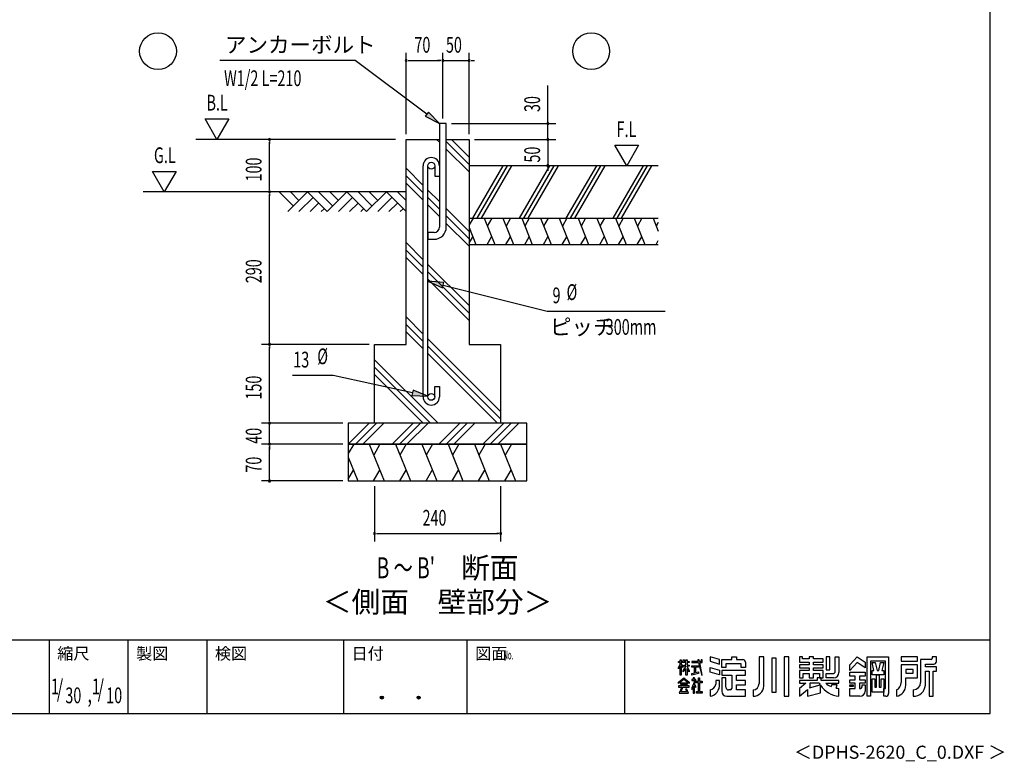
# Model space of a CAD drawing. Extents: x 555 to 12276, y 116 to 8535.
# Drawn here: x 6656 to 12276, y 116 to 4350 of the extents above; entities that cross this region are included whole.
import ezdxf
from ezdxf.enums import TextEntityAlignment as Align

# ---------------------------------------------------------------- set-up
doc = ezdxf.new("R2010")
doc.units = 0
doc.header["$LTSCALE"] = 30
doc.header["$MEASUREMENT"] = 0
doc.layers.get('0').update_dxf_attribs({"linetype": 'CONTINUOUS'})
for name, color, linetype in [('FILENAME', 7, 'CONTINUOUS'), ('HATCH', 2, 'CONTINUOUS'), ('HIKIDASHI', 6, 'CONTINUOUS'), ('NAME', 4, 'CONTINUOUS'), ('SUNPOU', 4, 'CONTINUOUS'), ('U1', 3, 'CONTINUOUS'), ('U3', 6, 'CONTINUOUS'), ('WAKUMOJI-01', 4, 'CONTINUOUS'), ('WAKUSEN-02', 4, 'CONTINUOUS'), ('WAKUSEN-03', 4, 'CONTINUOUS'), ('YODOROGO', 4, 'CONTINUOUS')]:
    doc.layers.add(name, color=color, linetype=linetype)
doc.styles.add('00', font='ROMANS', dxfattribs={"width": 0.666667, "bigfont": 'BIGFONT'})
doc.styles.add('01', font='ROMANS', dxfattribs={"height": 3, "bigfont": 'BIGFONT'})
doc.styles.add('FILENAME', font='romans', dxfattribs={"height": 75, "bigfont": 'bigfont'})
doc.styles.get("Standard").update_dxf_attribs({"font": 'ROMANS', "height": 3, "bigfont": 'EXTFONT'})
doc.styles.add('WAKUMOJI', font='SIMPLEX', dxfattribs={"height": 3, "bigfont": 'BIGFONT'})

msp = doc.modelspace()

# ---------------------------------------------------------------- linework, layer by layer
at = {"color": 0, "linetype": 'ByBlock'}
for centre in [(8722.5, 480), (8932.5, 480)]:
    msp.add_circle(centre, 8.75, dxfattribs=at)
for centre, start, end in [((8722.5, 480), 0, 180), ((8722.5, 480), 180, 0), ((8932.5, 480), 0, 180), ((8932.5, 480), 180, 0)]:
    msp.add_arc(centre, 4.37, start, end, dxfattribs=at)
at = {"layer": 'HATCH'}
for p, q in [((8860.9, 3366.3), (7360.9, 3366.3)), ((8217.8, 3285.6), (8137.1, 3366.3)), ((8298.4, 3366.3), (8185.9, 3253.8)), ((8249.6, 3317.4), (8200.7, 3366.3)), ((8330.3, 3334.5), (8249.6, 3253.8)), ((8410.9, 3253.8), (8298.4, 3366.3)), ((8442.8, 3285.6), (8362.1, 3366.3)), ((8523.4, 3366.3), (8410.9, 3253.8)), ((8474.6, 3317.4), (8425.7, 3366.3)), ((8555.3, 3334.5), (8474.6, 3253.8)), ((8635.9, 3253.8), (8523.4, 3366.3)), ((8667.8, 3285.6), (8587.1, 3366.3)), ((8748.4, 3366.3), (8635.9, 3253.8)), ((8699.6, 3317.4), (8650.7, 3366.3)), ((8780.3, 3334.5), (8699.6, 3253.8)), ((8860.9, 3253.8), (8748.4, 3366.3)), ((8860.9, 3317.4), (8812.1, 3366.3)), ((8362.1, 3302.6), (8313.2, 3253.8)), ((8393.9, 3270.8), (8376.9, 3253.8)), ((8587.1, 3302.6), (8538.2, 3253.8)), ((8618.9, 3270.8), (8601.9, 3253.8)), ((8812.1, 3302.6), (8763.2, 3253.8)), ((8843.9, 3270.8), (8826.9, 3253.8)), ((9243.1, 3216.3), (9220.9, 3177.9)), ((9306.7, 3216.3), (9367.3, 3066.3)), ((9350.3, 3216.3), (9324.6, 3171.9)), ((9413.8, 3216.3), (9474.4, 3066.3)), ((9457.4, 3216.3), (9431.8, 3171.9)), ((9520.9, 3216.3), (9581.6, 3066.3)), ((9564.5, 3216.3), (9538.9, 3171.9)), ((9628.1, 3216.3), (9688.7, 3066.3)), ((9671.7, 3216.3), (9646, 3171.9)), ((9735.2, 3216.3), (9795.9, 3066.3)), ((9778.8, 3216.3), (9753.2, 3171.9)), ((9842.4, 3216.3), (9903, 3066.3)), ((9886, 3216.3), (9860.3, 3171.9)), ((9949.5, 3216.3), (10010.1, 3066.3)), ((9993.1, 3216.3), (9967.5, 3171.9)), ((10056.7, 3216.3), (10117.3, 3066.3)), ((10100.3, 3216.3), (10074.6, 3171.9)), ((10163.8, 3216.3), (10224.4, 3066.3)), ((10207.4, 3216.3), (10181.8, 3171.9)), ((10270.9, 3216.3), (10300.9, 3142.1)), ((9220.9, 3163.3), (9260.1, 3066.3)), ((10300.9, 3192.7), (10288.9, 3171.9)), ((9220.9, 3073.9), (9242.2, 3110.7)), ((9323.7, 3066.3), (9349.3, 3110.7)), ((9430.8, 3066.3), (9456.5, 3110.7)), ((9538, 3066.3), (9563.6, 3110.7)), ((9645.1, 3066.3), (9670.8, 3110.7)), ((9752.3, 3066.3), (9777.9, 3110.7)), ((9859.4, 3066.3), (9885, 3110.7)), ((9966.5, 3066.3), (9992.2, 3110.7)), ((10073.7, 3066.3), (10099.3, 3110.7)), ((10180.8, 3066.3), (10206.5, 3110.7)), ((10288, 3066.3), (10300.9, 3088.7)), ((8562, 1926.3), (8530.9, 1872.5)), ((8650.9, 1926.3), (8735.8, 1716.3)), ((8712, 1926.3), (8676.1, 1864.1)), ((8800.9, 1926.3), (8885.8, 1716.3)), ((8862, 1926.3), (8826.1, 1864.1)), ((8950.9, 1926.3), (9035.8, 1716.3)), ((9012, 1926.3), (8976.1, 1864.1)), ((9100.9, 1926.3), (9185.8, 1716.3)), ((9162, 1926.3), (9126.1, 1864.1)), ((9250.9, 1926.3), (9335.8, 1716.3)), ((9312, 1926.3), (9276.1, 1864.1)), ((9400.9, 1926.3), (9485.8, 1716.3)), ((9462, 1926.3), (9426.1, 1864.1)), ((8530.9, 1852.1), (8585.8, 1716.3)), ((8530.9, 1726.9), (8560.7, 1778.5)), ((8674.8, 1716.3), (8710.7, 1778.5)), ((8824.8, 1716.3), (8860.7, 1778.5)), ((8974.8, 1716.3), (9010.7, 1778.5)), ((9124.8, 1716.3), (9160.7, 1778.5)), ((9274.8, 1716.3), (9310.7, 1778.5)), ((9424.8, 1716.3), (9460.7, 1778.5))]:
    msp.add_line(p, q, dxfattribs=at)
at = {"layer": 'HIKIDASHI'}
for p, q in [((8571.4, 4116.3), (7797.4, 4116.3)), ((8979.4, 3810.3), (8571.4, 4116.3)), ((8988.4, 3822.3), (8970.4, 3798.3)), ((9051.4, 3756.3), (8988.4, 3822.3)), ((8970.4, 3798.3), (9051.4, 3756.3)), ((9076.4, 2849), (8985.4, 2856.3)), ((8985.4, 2856.3), (9069.1, 2819.9)), ((9069.1, 2819.9), (9076.4, 2849)), ((9072.8, 2834.4), (9667, 2685.8)), ((9667, 2685.8), (10339.8, 2685.8)), ((8445.7, 2319.2), (8212.5, 2319.2)), ((8898, 2219.8), (8445.7, 2319.2)), ((8901.2, 2234.4), (8894.8, 2205.1)), ((8894.8, 2205.1), (8985.9, 2200.5)), ((8985.9, 2200.5), (8901.2, 2234.4))]:
    msp.add_line(p, q, dxfattribs=at)
for points in [[(8970.4, 3798.3), (8988.4, 3822.3), (9051.4, 3756.3)], [(9076.4, 2849), (9069.1, 2819.9), (8985.4, 2856.3)], [(8894.8, 2205.1), (8901.2, 2234.4), (8985.9, 2200.5)]]:
    msp.add_solid(points, dxfattribs=at)
at = {"layer": 'SUNPOU'}
for p, q in [((8860.9, 3696.3), (8860.9, 4161.3)), ((9070.9, 3786.3), (9070.9, 4161.3)), ((9070.9, 3786.3), (9070.9, 4161.3)), ((9220.9, 3696.3), (9220.9, 4161.3)), ((8872.2, 4116.3), (8883.4, 4116.3)), ((8875.9, 4116.3), (9055.9, 4116.3)), ((9055.9, 4116.3), (9040.9, 4116.3)), ((9059.7, 4116.3), (9048.4, 4116.3)), ((9059.7, 4116.3), (9048.4, 4116.3)), ((9070.9, 4116.3), (9220.9, 4116.3)), ((9232.2, 4116.3), (9243.4, 4116.3)), ((9235.9, 4116.3), (9250.9, 4116.3)), ((9670.9, 3771.3), (9670.9, 3973.4)), ((7780.9, 3666.3), (7713.5, 3783.1)), ((7713.5, 3783.1), (7848.4, 3783.1)), ((7848.4, 3783.1), (7780.9, 3666.3)), ((9670.9, 3767.5), (9670.9, 3778.8)), ((9120.4, 3756.3), (9715.9, 3756.3)), ((9670.9, 3666.3), (9670.9, 3756.3)), ((8800.9, 3666.3), (7660.9, 3666.3)), ((8080.9, 3655), (8080.9, 3643.8)), ((9250.9, 3666.3), (9715.9, 3666.3)), ((9250.9, 3666.3), (9715.9, 3666.3)), ((9670.9, 3681.3), (9670.9, 3696.3)), ((9670.9, 3677.5), (9670.9, 3688.8)), ((9670.9, 3666.3), (9670.9, 3516.3)), ((9670.9, 3655), (9670.9, 3643.8)), ((8080.9, 3381.3), (8080.9, 3651.3)), ((9670.9, 3651.3), (9670.9, 3636.3)), ((10120.9, 3516.3), (10053.4, 3633.2)), ((10053.4, 3633.2), (10188.4, 3633.2)), ((10188.4, 3633.2), (10120.9, 3516.3)), ((10300.9, 3516.3), (9220.9, 3516.3)), ((9670.9, 3505), (9670.9, 3493.8)), ((9670.9, 3501.3), (9670.9, 3486.3)), ((7480.9, 3366.3), (7413.5, 3483.1)), ((7413.5, 3483.1), (7548.4, 3483.1)), ((7548.4, 3483.1), (7480.9, 3366.3)), ((8080.9, 3377.5), (8080.9, 3388.8)), ((8080.9, 3355), (8080.9, 3343.8)), ((8080.9, 2511.3), (8080.9, 3351.3)), ((8650.9, 2496.3), (8035.9, 2496.3)), ((8650.9, 2496.3), (8035.9, 2496.3)), ((8080.9, 2507.5), (8080.9, 2518.8)), ((8080.9, 2485), (8080.9, 2473.8)), ((8080.9, 2061.3), (8080.9, 2481.3)), ((8500.9, 2046.3), (8035.9, 2046.3)), ((8500.9, 2046.3), (8035.9, 2046.3)), ((8080.9, 2061.3), (8080.9, 2076.3)), ((8080.9, 2057.5), (8080.9, 2068.8)), ((8080.9, 2057.5), (8080.9, 2068.8)), ((8080.9, 1926.3), (8080.9, 2046.3)), ((8500.9, 1926.3), (8035.9, 1926.3)), ((8500.9, 1926.3), (8035.9, 1926.3)), ((8080.9, 1915), (8080.9, 1903.8)), ((8080.9, 1915), (8080.9, 1903.8)), ((8080.9, 1911.3), (8080.9, 1896.3)), ((8080.9, 1731.3), (8080.9, 1911.3)), ((8500.9, 1716.3), (8035.9, 1716.3)), ((8080.9, 1727.5), (8080.9, 1738.8)), ((8680.9, 1686.3), (8680.9, 1371.3)), ((9400.9, 1686.3), (9400.9, 1371.3)), ((8692.2, 1416.3), (8703.4, 1416.3)), ((8695.9, 1416.3), (9385.9, 1416.3)), ((9389.7, 1416.3), (9378.4, 1416.3))]:
    msp.add_line(p, q, dxfattribs=at)
for centre in [(7445.1, 4169.8), (9917.8, 4169.8)]:
    msp.add_circle(centre, 105, dxfattribs=at)
for centre, start, end in [((8860.9, 4116.3), 0, 180), ((8860.9, 4116.3), 180, 0), ((9070.9, 4116.3), 0, 180), ((9070.9, 4116.3), 0, 180), ((9070.9, 4116.3), 180, 0), ((9070.9, 4116.3), 180, 0), ((9220.9, 4116.3), 0, 180), ((9220.9, 4116.3), 180, 0), ((9670.9, 3756.3), 90, 270), ((9670.9, 3756.3), 270, 90), ((8080.9, 3666.3), 90, 270), ((8080.9, 3666.3), 270, 90), ((9670.9, 3666.3), 90, 270), ((9670.9, 3666.3), 90, 270), ((9670.9, 3666.3), 270, 90), ((9670.9, 3666.3), 270, 90), ((9670.9, 3516.3), 90, 270), ((9670.9, 3516.3), 270, 90), ((8080.9, 3366.3), 90, 270), ((8080.9, 3366.3), 90, 270), ((8080.9, 3366.3), 270, 90), ((8080.9, 3366.3), 270, 90), ((8080.9, 2496.3), 90, 270), ((8080.9, 2496.3), 90, 270), ((8080.9, 2496.3), 270, 90), ((8080.9, 2496.3), 270, 90), ((8080.9, 2046.3), 90, 270), ((8080.9, 2046.3), 90, 270), ((8080.9, 2046.3), 270, 90), ((8080.9, 2046.3), 270, 90), ((8080.9, 1926.3), 90, 270), ((8080.9, 1926.3), 90, 270), ((8080.9, 1926.3), 270, 90), ((8080.9, 1926.3), 270, 90), ((8080.9, 1716.3), 90, 270), ((8080.9, 1716.3), 270, 90), ((8680.9, 1416.3), 0, 180), ((8680.9, 1416.3), 180, 0), ((9400.9, 1416.3), 0, 180), ((9400.9, 1416.3), 180, 0)]:
    msp.add_arc(centre, 5.62, start, end, dxfattribs=at)
at = {"layer": 'U1'}
for p, q in [((9090.4, 3756.3), (9051.4, 3756.3)), ((9051.4, 3756.3), (9051.4, 3165.3)), ((9090.4, 3165.3), (9090.4, 3756.3)), ((8860.9, 2496.3), (8860.9, 3666.3)), ((8860.9, 3666.3), (9051.4, 3666.3)), ((9090.4, 3666.3), (9220.9, 3666.3)), ((9220.9, 3666.3), (9220.9, 2496.3)), ((8958.4, 2196.3), (8958.4, 3516.3)), ((8985.4, 2196.3), (8985.4, 3516.3)), ((9024.4, 3516.3), (9024.4, 3456.3)), ((9024.4, 3456.3), (9051.4, 3456.3)), ((9220.9, 3216.3), (10300.9, 3216.3)), ((9021.4, 3135.3), (8985.4, 3135.3)), ((8985.4, 3135.3), (8985.4, 3096.3)), ((8985.4, 3096.3), (9021.4, 3096.3)), ((9220.9, 3066.3), (10300.9, 3066.3)), ((8680.9, 2046.3), (8680.9, 2496.3)), ((8680.9, 2496.3), (8860.9, 2496.3)), ((9220.9, 2496.3), (9400.9, 2496.3)), ((9400.9, 2496.3), (9400.9, 2046.3)), ((9024.4, 2256.3), (9051.4, 2256.3)), ((9024.4, 2196.3), (9024.4, 2256.3)), ((9051.4, 2256.3), (9051.4, 2196.3)), ((9550.9, 2046.3), (8530.9, 2046.3)), ((8530.9, 2046.3), (8530.9, 1926.3)), ((9400.9, 2046.3), (8680.9, 2046.3)), ((9550.9, 1926.3), (9550.9, 2046.3)), ((8530.9, 1926.3), (9550.9, 1926.3)), ((9550.9, 1926.3), (8530.9, 1926.3)), ((8530.9, 1926.3), (8530.9, 1716.3)), ((9550.9, 1716.3), (9550.9, 1926.3)), ((8530.9, 1716.3), (9550.9, 1716.3))]:
    msp.add_line(p, q, dxfattribs=at)
for centre in [(9004.9, 3516.3), (9004.9, 2196.3)]:
    msp.add_circle(centre, 19.5, dxfattribs=at)
for centre, radius, start, end in [((9004.9, 3516.3), 46.5, 0, 180), ((9021.4, 3165.3), 69, 270, 360), ((9021.4, 3165.3), 30, 270, 0), ((9004.9, 2196.3), 46.5, 180, 0)]:
    msp.add_arc(centre, radius, start, end, dxfattribs=at)
at = {"layer": 'U3'}
for p, q in [((9051.4, 3650.4), (9035.5, 3666.3)), ((9220.9, 3523.3), (9090.4, 3653.8)), ((9220.9, 3565.7), (9120.4, 3666.3)), ((9220.9, 3480.9), (9090.4, 3611.4)), ((8958.4, 3403.9), (8860.9, 3501.4)), ((9414, 3516.3), (9240.8, 3216.3)), ((9438.3, 3516.3), (9265.1, 3216.3)), ((9462.5, 3516.3), (9289.3, 3216.3)), ((9680.5, 3516.3), (9507.3, 3216.3)), ((9704.8, 3516.3), (9531.6, 3216.3)), ((9729, 3516.3), (9555.8, 3216.3)), ((9947.1, 3516.3), (9773.8, 3216.3)), ((9971.3, 3516.3), (9798.1, 3216.3)), ((9995.6, 3516.3), (9822.3, 3216.3)), ((10213.6, 3516.3), (10040.4, 3216.3)), ((10237.8, 3516.3), (10064.6, 3216.3)), ((10262.1, 3516.3), (10088.9, 3216.3)), ((8958.4, 3361.5), (8860.9, 3459)), ((8958.4, 3319.1), (8860.9, 3416.6)), ((9051.4, 3310.9), (8985.4, 3376.9)), ((9051.4, 3268.5), (8985.4, 3334.5)), ((9051.4, 3226.1), (8985.4, 3292.1)), ((9220.9, 3141.4), (9090.4, 3271.9)), ((9220.9, 3099), (9090.4, 3229.5)), ((9220.9, 3056.6), (9090.4, 3187.1)), ((8958.4, 2979.7), (8860.9, 3077.2)), ((8958.4, 2937.3), (8860.9, 3034.8)), ((8958.4, 2894.8), (8860.9, 2992.3)), ((9220.9, 2717.2), (8985.4, 2952.7)), ((9220.9, 2674.8), (8985.4, 2910.3)), ((9220.9, 2632.3), (8985.4, 2867.8)), ((8958.4, 2555.4), (8860.9, 2652.9)), ((8958.4, 2513), (8860.9, 2610.5)), ((8958.4, 2470.6), (8860.9, 2568.1)), ((9400.9, 2112.9), (8985.4, 2528.4)), ((9400.9, 2070.5), (8985.4, 2486)), ((9382.7, 2046.3), (8985.4, 2443.6)), ((9043.3, 2046.3), (8680.9, 2408.7)), ((9000.9, 2046.3), (8680.9, 2366.2)), ((8958.5, 2046.3), (8680.9, 2323.8)), ((8649.8, 2046.3), (8530.9, 1927.4)), ((8692.3, 2046.3), (8572.3, 1926.3)), ((8734.7, 2046.3), (8614.7, 1926.3)), ((8901.4, 2046.3), (8781.4, 1926.3)), ((8943.8, 2046.3), (8823.8, 1926.3)), ((8986.2, 2046.3), (8866.2, 1926.3)), ((9167.9, 2046.3), (9047.9, 1926.3)), ((9210.3, 2046.3), (9090.3, 1926.3)), ((9252.7, 2046.3), (9132.7, 1926.3)), ((9419.4, 2046.3), (9299.4, 1926.3)), ((9461.8, 2046.3), (9341.8, 1926.3)), ((9504.3, 2046.3), (9384.3, 1926.3))]:
    msp.add_line(p, q, dxfattribs=at)
at = {"layer": 'WAKUSEN-02'}
for p, q in [((12195, 390), (12195, 8535)), ((555, 810), (12195, 810)), ((555, 390), (12195, 390))]:
    msp.add_line(p, q, dxfattribs=at)
at = {"layer": 'WAKUSEN-03'}
for p, q in [((6825, 390), (6825, 810)), ((7275, 390), (7275, 810)), ((7725, 390), (7725, 810)), ((8505, 390), (8505, 810)), ((9210, 390), (9210, 810)), ((10110, 390), (10110, 810))]:
    msp.add_line(p, q, dxfattribs=at)
at = {"layer": 'YODOROGO'}
for p, q in [((10416.6, 679.5), (10416.6, 685.5)), ((10416.6, 685.5), (10425.6, 685.5)), ((10425.6, 679.5), (10416.6, 679.5)), ((10425.6, 685.5), (10425.6, 694.5)), ((10425.6, 694.5), (10431.6, 694.5)), ((10425.6, 670.1), (10425.6, 679.5)), ((10431.6, 694.5), (10431.6, 685.5)), ((10431.6, 685.5), (10443.6, 685.5)), ((10458.6, 679.5), (10431.6, 679.5)), ((10431.6, 679.5), (10431.6, 671.3)), ((10443.6, 685.5), (10443.6, 694.5)), ((10443.6, 694.5), (10449.6, 694.5)), ((10449.6, 694.5), (10449.6, 685.5)), ((10449.6, 685.5), (10458.6, 685.5)), ((10458.6, 685.5), (10458.6, 694.5)), ((10458.6, 694.5), (10464.6, 694.5)), ((10458.6, 664.8), (10458.6, 679.5)), ((10464.6, 694.5), (10464.6, 685.5)), ((10464.6, 685.5), (10476.6, 685.5)), ((10476.6, 679.5), (10464.6, 679.5)), ((10464.6, 679.5), (10464.6, 664.8)), ((10476.6, 685.5), (10476.6, 679.5)), ((10528.7, 685.5), (10491.6, 685.5)), ((10491.6, 685.5), (10491.6, 679.5)), ((10491.6, 679.5), (10530.1, 679.5)), ((10534.2, 694.5), (10526.7, 694.5)), ((10526.7, 694.5), (10528.7, 685.5)), ((10530.1, 679.5), (10548.6, 607.5)), ((10535.9, 685.5), (10534.2, 694.5)), ((10545.6, 685.5), (10535.9, 685.5)), ((10551.6, 607.5), (10537.1, 679.5)), ((10537.1, 679.5), (10551.6, 679.5)), ((10551.6, 694.5), (10545.6, 694.5)), ((10545.6, 694.5), (10545.6, 685.5)), ((10551.6, 685.5), (10551.6, 694.5)), ((10551.6, 679.5), (10551.6, 685.5)), ((10596.6, 712.5), (10596.6, 687)), ((10650.6, 696.4), (10596.6, 712.5)), ((10596.6, 687), (10650.6, 670.9)), ((10650.6, 670.9), (10650.6, 696.4)), ((10662.6, 652.5), (10662.6, 697.5)), ((10662.6, 697.5), (10719.6, 697.5)), ((10719.6, 697.5), (10719.6, 712.5)), ((10719.6, 712.5), (10746.6, 712.5)), ((10746.6, 712.5), (10746.6, 697.5)), ((10746.6, 697.5), (10782.6, 697.5)), ((10797.6, 682.5), (10797.6, 652.5)), ((10902.6, 712.5), (10875.6, 712.5)), ((10875.6, 712.5), (10875.6, 559.5)), ((10902.6, 544.5), (10902.6, 712.5)), ((10973.1, 705), (10949.1, 705)), ((10949.1, 705), (10949.1, 511.5)), ((10973.1, 511.5), (10973.1, 705)), ((11046.6, 712.5), (11019.6, 712.5)), ((11019.6, 712.5), (11019.6, 487.5)), ((11046.6, 487.5), (11046.6, 712.5)), ((11124.6, 712.5), (11106.6, 712.5)), ((11106.6, 712.5), (11106.6, 682.5)), ((11106.6, 682.5), (11162.1, 682.5)), ((11124.6, 700.5), (11124.6, 712.5)), ((11162.1, 700.5), (11124.6, 700.5)), ((11186.1, 712.5), (11162.1, 712.5)), ((11162.1, 712.5), (11162.1, 700.5)), ((11162.1, 682.5), (11162.1, 667.5)), ((11186.1, 700.5), (11186.1, 712.5)), ((11241.6, 700.5), (11186.1, 700.5)), ((11186.1, 667.5), (11186.1, 682.5)), ((11186.1, 682.5), (11241.6, 682.5)), ((11241.6, 682.5), (11241.6, 700.5)), ((11258.1, 712.5), (11258.1, 637.5)), ((11280.6, 712.5), (11258.1, 712.5)), ((11280.6, 637.5), (11280.6, 712.5)), ((11310.6, 631.5), (11310.6, 712.5)), ((11310.6, 712.5), (11331.6, 712.5)), ((11331.6, 712.5), (11331.6, 622.5)), ((11393.1, 667.5), (11436.6, 712.5)), ((11436.6, 679.5), (11393.1, 634.5)), ((11436.6, 712.5), (11481.6, 682.5)), ((11481.6, 649.5), (11436.6, 679.5)), ((11481.6, 682.5), (11481.6, 649.5)), ((11492.1, 487.5), (11492.1, 712.5)), ((11492.1, 712.5), (11615.1, 712.5)), ((11597.1, 688.5), (11511.6, 688.5)), ((11511.6, 688.5), (11511.6, 487.5)), ((11531.1, 634.5), (11521.4, 679.5)), ((11521.4, 679.5), (11539.4, 679.5)), ((11539.4, 679.5), (11549.1, 634.5)), ((11559.6, 634.5), (11569.4, 679.5)), ((11569.4, 679.5), (11587.4, 679.5)), ((11587.4, 679.5), (11577.6, 634.5)), ((11597.1, 532.5), (11597.1, 688.5)), ((11615.1, 712.5), (11615.1, 502.5)), ((11687.1, 712.5), (11687.1, 688.5)), ((11780.1, 712.5), (11687.1, 712.5)), ((11687.1, 688.5), (11780.1, 688.5)), ((11780.1, 688.5), (11780.1, 712.5)), ((11858.1, 697.5), (11798.1, 697.5)), ((11798.1, 697.5), (11798.1, 565.5)), ((11888.1, 712.5), (11864.1, 712.5)), ((11864.1, 712.5), (11864.1, 703.5)), ((11888.1, 685.5), (11888.1, 712.5)), ((10416.6, 649.5), (10425.6, 670.1)), ((10425.6, 661.1), (10416.6, 643.5)), ((10416.6, 643.5), (10416.6, 649.5)), ((10425.6, 607.5), (10425.6, 661.1)), ((10431.6, 671.3), (10440.6, 658.5)), ((10440.6, 652.5), (10431.6, 662.3)), ((10431.6, 662.3), (10431.6, 607.5)), ((10440.6, 658.5), (10440.6, 652.5)), ((10443.6, 632), (10458.6, 657)), ((10458.6, 645), (10443.6, 626)), ((10443.6, 626), (10443.6, 632)), ((10446.6, 658.8), (10446.6, 664.8)), ((10446.6, 664.8), (10458.6, 664.8)), ((10458.6, 658.8), (10446.6, 658.8)), ((10458.6, 657), (10458.6, 658.8)), ((10458.6, 607.5), (10458.6, 645)), ((10464.6, 664.8), (10476.6, 664.8)), ((10476.6, 658.8), (10464.6, 658.8)), ((10464.6, 658.8), (10464.6, 657.6)), ((10464.6, 657.6), (10476.6, 632)), ((10476.6, 626), (10464.6, 645.6)), ((10464.6, 645.6), (10464.6, 607.5)), ((10476.6, 664.8), (10476.6, 658.8)), ((10476.6, 632), (10476.6, 626)), ((10491.6, 654.3), (10491.6, 661.8)), ((10491.6, 661.8), (10529.3, 661.8)), ((10508.2, 654.3), (10491.6, 654.3)), ((10491.6, 616.5), (10508.2, 621.3)), ((10508.2, 621.3), (10508.2, 654.3)), ((10529.3, 654.3), (10512.7, 654.3)), ((10512.7, 654.3), (10512.7, 622.2)), ((10512.7, 622.2), (10529.3, 626.6)), ((10529.3, 661.8), (10529.3, 654.3)), ((10529.3, 626.6), (10529.3, 618)), ((10596.6, 625.5), (10596.6, 652.5)), ((10596.6, 652.5), (10650.6, 636.4)), ((10650.6, 609.4), (10596.6, 625.5)), ((10650.6, 636.4), (10650.6, 609.4)), ((10686.6, 652.5), (10662.6, 652.5)), ((10797.6, 634.5), (10662.6, 634.5)), ((10662.6, 634.5), (10662.6, 607.5)), ((10773.6, 673.5), (10686.6, 673.5)), ((10686.6, 673.5), (10686.6, 652.5)), ((10773.6, 652.5), (10773.6, 673.5)), ((10797.6, 652.5), (10773.6, 652.5)), ((10797.6, 607.5), (10797.6, 634.5)), ((11162.1, 667.5), (11106.6, 667.5)), ((11106.6, 667.5), (11106.6, 649.5)), ((11106.6, 649.5), (11162.1, 649.5)), ((11162.1, 634.5), (11106.6, 634.5)), ((11106.6, 634.5), (11106.6, 592.5)), ((11162.1, 649.5), (11162.1, 634.5)), ((11241.6, 667.5), (11186.1, 667.5)), ((11186.1, 634.5), (11186.1, 649.5)), ((11186.1, 649.5), (11241.6, 649.5)), ((11241.6, 634.5), (11186.1, 634.5)), ((11241.6, 649.5), (11241.6, 667.5)), ((11241.6, 592.5), (11241.6, 634.5)), ((11258.1, 637.5), (11280.6, 637.5)), ((11393.1, 634.5), (11393.1, 667.5)), ((11393.1, 603), (11393.1, 625.5)), ((11393.1, 625.5), (11481.6, 625.5)), ((11481.6, 625.5), (11481.6, 603)), ((11521.4, 610.5), (11521.4, 634.5)), ((11521.4, 634.5), (11531.1, 634.5)), ((11549.1, 634.5), (11559.6, 634.5)), ((11577.6, 634.5), (11587.4, 634.5)), ((11587.4, 634.5), (11587.4, 610.5)), ((11780.1, 667.5), (11687.1, 667.5)), ((11687.1, 667.5), (11687.1, 565.5)), ((11756.1, 640.5), (11714.1, 640.5)), ((11714.1, 640.5), (11714.1, 619.5)), ((11714.1, 619.5), (11756.1, 619.5)), ((11756.1, 619.5), (11756.1, 640.5)), ((11780.1, 592.5), (11780.1, 667.5)), ((11825.1, 655.5), (11825.1, 670.5)), ((11825.1, 670.5), (11873.1, 670.5)), ((11888.1, 655.5), (11825.1, 655.5)), ((11825.1, 550.5), (11825.1, 631.5)), ((11825.1, 631.5), (11846.1, 631.5)), ((11846.1, 631.5), (11846.1, 487.5)), ((11870.1, 487.5), (11870.1, 631.5)), ((11870.1, 631.5), (11888.1, 631.5)), ((11888.1, 631.5), (11888.1, 655.5)), ((10416.6, 568.6), (10446.6, 592.5)), ((10446.6, 583.5), (10416.6, 559.6)), ((10416.6, 559.6), (10416.6, 568.6)), ((10431.6, 607.5), (10425.6, 607.5)), ((10428.6, 564.4), (10464.6, 564.4)), ((10428.6, 555.4), (10428.6, 564.4)), ((10446.6, 592.5), (10476.6, 568.6)), ((10476.6, 559.6), (10446.6, 583.5)), ((10464.6, 607.5), (10458.6, 607.5)), ((10464.6, 564.4), (10464.6, 555.4)), ((10476.6, 568.6), (10476.6, 559.6)), ((10529.3, 618), (10491.6, 607.5)), ((10491.6, 607.5), (10491.6, 616.5)), ((10500.6, 583.5), (10491.6, 583.5)), ((10491.6, 583.5), (10491.6, 577.5)), ((10491.6, 577.5), (10509.7, 577.5)), ((10509.7, 577.5), (10491.6, 535.9)), ((10506.6, 592.5), (10500.6, 592.5)), ((10500.6, 592.5), (10500.6, 583.5)), ((10506.6, 583.5), (10506.6, 592.5)), ((10515.3, 583.5), (10506.6, 583.5)), ((10507.5, 556.1), (10515.3, 574.5)), ((10515.3, 574.5), (10515.3, 583.5)), ((10518.8, 563.9), (10518.8, 572.9)), ((10518.8, 572.9), (10530.8, 572.9)), ((10530.8, 563.9), (10518.8, 563.9)), ((10530.8, 572.9), (10530.8, 592.5)), ((10530.8, 592.5), (10536.8, 592.5)), ((10530.8, 514.5), (10530.8, 563.9)), ((10536.8, 592.5), (10536.8, 572.9)), ((10536.8, 572.9), (10551.6, 572.9)), ((10551.6, 563.9), (10536.8, 563.9)), ((10536.8, 563.9), (10536.8, 514.5)), ((10548.6, 607.5), (10551.6, 607.5)), ((10551.6, 572.9), (10551.6, 563.9)), ((10629.6, 577.5), (10629.6, 556.5)), ((10650.6, 577.5), (10629.6, 577.5)), ((10650.6, 556.5), (10650.6, 577.5)), ((10662.6, 607.5), (10719.6, 607.5)), ((10686.6, 592.5), (10662.6, 592.5)), ((10662.6, 592.5), (10662.6, 517.5)), ((10686.6, 538.5), (10686.6, 592.5)), ((10719.6, 607.5), (10719.6, 532.5)), ((10746.6, 577.5), (10746.6, 607.5)), ((10746.6, 607.5), (10797.6, 607.5)), ((10797.6, 577.5), (10746.6, 577.5)), ((10797.6, 553.5), (10797.6, 577.5)), ((11106.6, 592.5), (11127.6, 592.5)), ((11207.1, 577.5), (11106.6, 577.5)), ((11106.6, 577.5), (11106.6, 562.5)), ((11207.1, 577.5), (11106.6, 577.5)), ((11106.6, 577.5), (11106.6, 562.5)), ((11106.6, 562.5), (11142.4, 562.5)), ((11142.4, 562.5), (11106.6, 532.5)), ((11106.6, 562.5), (11142.4, 562.5)), ((11142.4, 562.5), (11106.6, 532.5)), ((11127.6, 616.5), (11162.1, 616.5)), ((11127.6, 592.5), (11127.6, 616.5)), ((11162.1, 616.5), (11162.1, 592.5)), ((11162.1, 592.5), (11186.1, 592.5)), ((11166.6, 562.5), (11166.6, 537.8)), ((11219.1, 562.5), (11166.6, 562.5)), ((11186.1, 592.5), (11186.1, 616.5)), ((11186.1, 616.5), (11220.6, 616.5)), ((11231.1, 592.5), (11207.1, 592.5)), ((11207.1, 592.5), (11207.1, 577.5)), ((11231.1, 592.5), (11207.1, 592.5)), ((11207.1, 592.5), (11207.1, 577.5)), ((11220.6, 616.5), (11220.6, 592.5)), ((11220.6, 592.5), (11241.6, 592.5)), ((11231.1, 577.5), (11231.1, 592.5)), ((11231.1, 577.5), (11231.1, 592.5)), ((11331.6, 577.5), (11231.1, 577.5)), ((11331.6, 577.5), (11231.1, 577.5)), ((11256.6, 562.5), (11331.6, 562.5)), ((11256.6, 562.5), (11331.6, 562.5)), ((11258.1, 592.5), (11258.1, 616.5)), ((11258.1, 616.5), (11295.6, 616.5)), ((11301.6, 592.5), (11258.1, 592.5)), ((11331.6, 562.5), (11331.6, 577.5)), ((11331.6, 562.5), (11331.6, 577.5)), ((11424.6, 603), (11393.1, 603)), ((11393.1, 562.5), (11393.1, 582)), ((11393.1, 582), (11424.6, 582)), ((11424.6, 562.5), (11393.1, 562.5)), ((11424.6, 582), (11424.6, 603)), ((11424.6, 532.5), (11424.6, 562.5)), ((11481.6, 603), (11448.6, 603)), ((11448.6, 603), (11448.6, 582)), ((11448.6, 582), (11481.6, 582)), ((11481.6, 562.5), (11448.6, 562.5)), ((11448.6, 562.5), (11448.6, 532.5)), ((11481.6, 582), (11481.6, 562.5)), ((11587.4, 610.5), (11521.4, 610.5)), ((11521.4, 511.5), (11521.4, 586.5)), ((11521.4, 586.5), (11536.4, 586.5)), ((11536.4, 586.5), (11536.4, 538.5)), ((11546.9, 538.5), (11546.9, 610.5)), ((11546.9, 610.5), (11561.9, 610.5)), ((11561.9, 610.5), (11561.9, 538.5)), ((11572.4, 538.5), (11572.4, 586.5)), ((11572.4, 586.5), (11587.4, 586.5)), ((11587.4, 586.5), (11587.4, 511.5)), ((11714.1, 550.5), (11714.1, 592.5)), ((11714.1, 592.5), (11780.1, 592.5)), ((10476.6, 547.8), (10416.6, 547.8)), ((10416.6, 547.8), (10416.6, 540.3)), ((10416.6, 540.3), (10434.2, 540.3)), ((10434.2, 540.3), (10419.6, 505.5)), ((10464.6, 555.4), (10428.6, 555.4)), ((10430.8, 513), (10441.7, 540.3)), ((10463.3, 513), (10430.8, 513)), ((10441.7, 540.3), (10476.6, 540.3)), ((10462.9, 528.2), (10456.9, 528.2)), ((10456.9, 528.2), (10463.3, 513)), ((10473.6, 505.5), (10462.9, 528.2)), ((10476.6, 540.3), (10476.6, 547.8)), ((10491.6, 526.9), (10500.6, 544.6)), ((10491.6, 535.9), (10491.6, 526.9)), ((10500.6, 544.6), (10500.6, 505.5)), ((10506.6, 505.5), (10506.6, 546.6)), ((10506.6, 546.6), (10515.6, 538.3)), ((10515.6, 545.8), (10507.5, 556.1)), ((10515.6, 538.3), (10515.6, 545.8)), ((10518.8, 505.5), (10518.8, 514.5)), ((10518.8, 514.5), (10530.8, 514.5)), ((10536.8, 514.5), (10551.6, 514.5)), ((10551.6, 514.5), (10551.6, 505.5)), ((10596.6, 523.5), (10596.6, 487.5)), ((10710.6, 523.5), (10701.6, 523.5)), ((10746.6, 523.5), (10746.6, 553.5)), ((10746.6, 553.5), (10797.6, 553.5)), ((10797.6, 523.5), (10746.6, 523.5)), ((10797.6, 487.5), (10797.6, 523.5)), ((10842.6, 523.5), (10842.6, 487.5)), ((10949.1, 511.5), (10973.1, 511.5)), ((11106.6, 532.5), (11106.6, 487.5)), ((11106.6, 532.5), (11106.6, 487.5)), ((11106.6, 487.5), (11151.6, 525.3)), ((11106.6, 487.5), (11151.6, 525.3)), ((11151.6, 525.3), (11151.6, 487.5)), ((11151.6, 525.3), (11151.6, 487.5)), ((11151.6, 487.5), (11226.6, 507.6)), ((11151.6, 487.5), (11226.6, 507.6)), ((11164.3, 535.9), (11225.2, 552.2)), ((11166.6, 537.8), (11164.3, 535.9)), ((11226.6, 507.6), (11226.6, 550)), ((11226.6, 507.6), (11226.6, 550)), ((11289.6, 553.5), (11286.6, 543.1)), ((11289.6, 553.5), (11286.6, 543.1)), ((11321.1, 553.5), (11289.6, 553.5)), ((11321.1, 553.5), (11289.6, 553.5)), ((11316.6, 534), (11321.1, 553.5)), ((11316.6, 534), (11321.1, 553.5)), ((11331.6, 487.5), (11331.6, 532.5)), ((11331.6, 487.5), (11331.6, 532.5)), ((11393.1, 542.3), (11393.1, 552.7)), ((11393.1, 552.7), (11412.6, 552.7)), ((11412.6, 542.3), (11393.1, 542.3)), ((11393.1, 487.5), (11393.1, 532.5)), ((11393.1, 532.5), (11424.6, 532.5)), ((11394.6, 543.8), (11394.6, 551.2)), ((11394.6, 551.2), (11411.1, 551.2)), ((11411.1, 543.8), (11394.6, 543.8)), ((11396.1, 545.2), (11396.1, 549.8)), ((11396.1, 549.8), (11409.6, 549.8)), ((11409.6, 545.2), (11396.1, 545.2)), ((11397.6, 546.7), (11397.6, 548.2)), ((11397.6, 548.2), (11408.1, 548.2)), ((11408.1, 546.7), (11397.6, 546.7)), ((11408.1, 548.2), (11408.1, 546.7)), ((11409.6, 549.8), (11409.6, 545.2)), ((11411.1, 551.2), (11411.1, 543.8)), ((11412.6, 552.7), (11412.6, 542.3)), ((11448.6, 532.5), (11454.6, 532.5)), ((11463.6, 541.5), (11463.6, 552)), ((11463.6, 552), (11481.6, 552)), ((11481.6, 552), (11481.6, 517.5)), ((11587.4, 511.5), (11521.4, 511.5)), ((11536.4, 538.5), (11546.9, 538.5)), ((11561.9, 538.5), (11572.4, 538.5)), ((11587.4, 487.5), (11587.4, 532.5)), ((11587.4, 532.5), (11597.1, 532.5)), ((11660.1, 523.5), (11660.1, 487.5)), ((11756.1, 525), (11756.1, 487.5)), ((10419.6, 505.5), (10473.6, 505.5)), ((10500.6, 505.5), (10506.6, 505.5)), ((10551.6, 505.5), (10518.8, 505.5)), ((10692.6, 487.5), (10797.6, 487.5)), ((11019.6, 487.5), (11046.6, 487.5)), ((11451.6, 487.5), (11393.1, 487.5)), ((11511.6, 487.5), (11492.1, 487.5)), ((11600.1, 487.5), (11587.4, 487.5)), ((11846.1, 487.5), (11870.1, 487.5))]:
    msp.add_line(p, q, dxfattribs=at)
for centre, radius, start, end in [((10782.6, 682.5), 15, 0, 90), ((11858.1, 703.5), 6, 270, 0), ((11873.1, 685.5), 15, 270, 0), ((11295.6, 631.5), 15, 270, 0), ((11301.6, 622.5), 30, 270, 0), ((11345.4, 630), 143.2, 208.1411, 212.921), ((11336.3, 652.9), 120.5, 228.6181, 245.6603), ((11336.3, 652.9), 120.5, 228.6181, 245.6603), ((11639.9, 566.2), 47.2, 295.3405, 359.189), ((11756.8, 566.3), 41.3, 269.0041, 358.9126), ((10588.4, 564.7), 42, 281.2491, 348.7509), ((10584.7, 552.4), 66, 280.3644, 3.5415), ((10692.6, 517.5), 30, 180, 270), ((10701.6, 538.5), 15, 180, 270), ((10710.6, 532.5), 9, 270, 0), ((10840.1, 558.9), 35.5, 274.0524, 0.9267), ((10840.9, 549.3), 61.8, 271.5351, 355.5273), ((11345.4, 630), 143.2, 213.9611, 264.4787), ((11345.4, 630), 143.2, 213.9611, 264.4787), ((11336.3, 652.9), 120.5, 260.6063, 267.779), ((11336.3, 652.9), 120.5, 260.6063, 267.779), ((11451.6, 517.5), 30, 270, 0), ((11454.6, 541.5), 9, 270, 360), ((11647.3, 553.1), 66.8, 281.0263, 357.7711), ((11757.7, 555), 67.5, 268.6285, 356.1664), ((11600.1, 502.5), 15, 270, 0)]:
    msp.add_arc(centre, radius, start, end, dxfattribs=at)

# ---------------------------------------------------------------- texts
at = {"layer": 'FILENAME', "style": 'FILENAME'}
msp.add_text('＜DPHS-2620_C_0.DXF ＞', height=75, dxfattribs=at).set_placement((12286.5, 130.5), align=Align.RIGHT)
at = {"layer": 'HIKIDASHI', "style": '01'}
for s, p in [('アンカーボルト', (7827.4, 4161.3)), ('ピッチ', (9682.2, 2550.8))]:
    msp.add_text(s, height=90, dxfattribs=at).set_placement(p)
at = {"layer": 'HIKIDASHI', "width": 0.67}
msp.add_text('W1/2 L=210', height=90, dxfattribs=at).set_placement((7822.2, 3970.3))
at = {"layer": 'HIKIDASHI', "style": '00', "width": 0.67}
for s, p in [('9', (9697, 2730.8)), ('%%c ', (9777.1, 2749.5)), ('300mm', (10000.6, 2550.8)), ('%%c ', (8354.4, 2382.8)), ('13', (8216.9, 2364.2))]:
    msp.add_text(s, height=90, dxfattribs=at).set_placement(p)
at = {"layer": 'HIKIDASHI', "style": '01'}
for s, p in [('断面', (9338.8, 1205.2)), ('＜側面\u3000壁部分＞', (9040.9, 1010.2))]:
    msp.add_text(s, height=120, dxfattribs=at).set_placement(p, align=Align.MIDDLE)
at = {"layer": 'HIKIDASHI', "style": '01', "width": 0.67}
msp.add_text("B ～ B' ", height=120, dxfattribs=at).set_placement((8872.1, 1205.2), align=Align.MIDDLE)
at = {"layer": 'NAME', "style": '00', "width": 0.67}
for s, height, p in [('1', 90, (6834.6, 498.3)), ('/', 101.2, (6867.5, 481.1)), ('1', 90, (7067.7, 498.3)), ('/', 101.2, (7100.6, 481.1)), ('30', 90, (6916.1, 447.7)), ('10', 90, (7149.2, 447.7)), (',', 101.2, (7042.3, 452))]:
    msp.add_text(s, height=height, dxfattribs=at).set_placement(p)
at = {"layer": 'SUNPOU', "style": '00'}
for s, width, p in [('70', 0.666667, (8908.8, 4161.3)), ('50', 0.666667, (9088.8, 4161.3)), ('B.L', 0.67, (7721.9, 3830.9)), ('F.L', 0.67, (10062.8, 3679.6)), ('G.L', 0.67, (7421.9, 3530.9)), ('240', 0.666667, (8955.2, 1461.3))]:
    msp.add_text(s, height=90, dxfattribs=dict(at, width=width)).set_placement(p)
at = {"layer": 'SUNPOU', "style": '00', "width": 0.666667}
for s, p in [('30', (9625.9, 3822.7)), ('50', (9625.9, 3534.1)), ('100', (8035.9, 3426.3)), ('290', (8035.9, 2845.6)), ('150', (8035.9, 2181.3)), ('40', (8035.9, 1929.1)), ('70', (8035.9, 1764.1))]:
    msp.add_text(s, height=90, rotation=90, dxfattribs=at).set_placement(p)
at = {"layer": 'WAKUMOJI-01', "style": 'WAKUMOJI'}
for s, p in [('縮尺', (6870, 697.5)), ('製図', (7320, 697.5)), ('検図', (7770, 697.5)), ('日付', (8550, 697.5)), ('図面', (9255, 697.5))]:
    msp.add_text(s, height=67.5, dxfattribs=at).set_placement(p)
at = {"layer": 'WAKUMOJI-01', "style": 'WAKUMOJI', "width": 0.5}
msp.add_text('No.', height=51, dxfattribs=at).set_placement((9417, 697.5))

doc.saveas('drawing.dxf')
